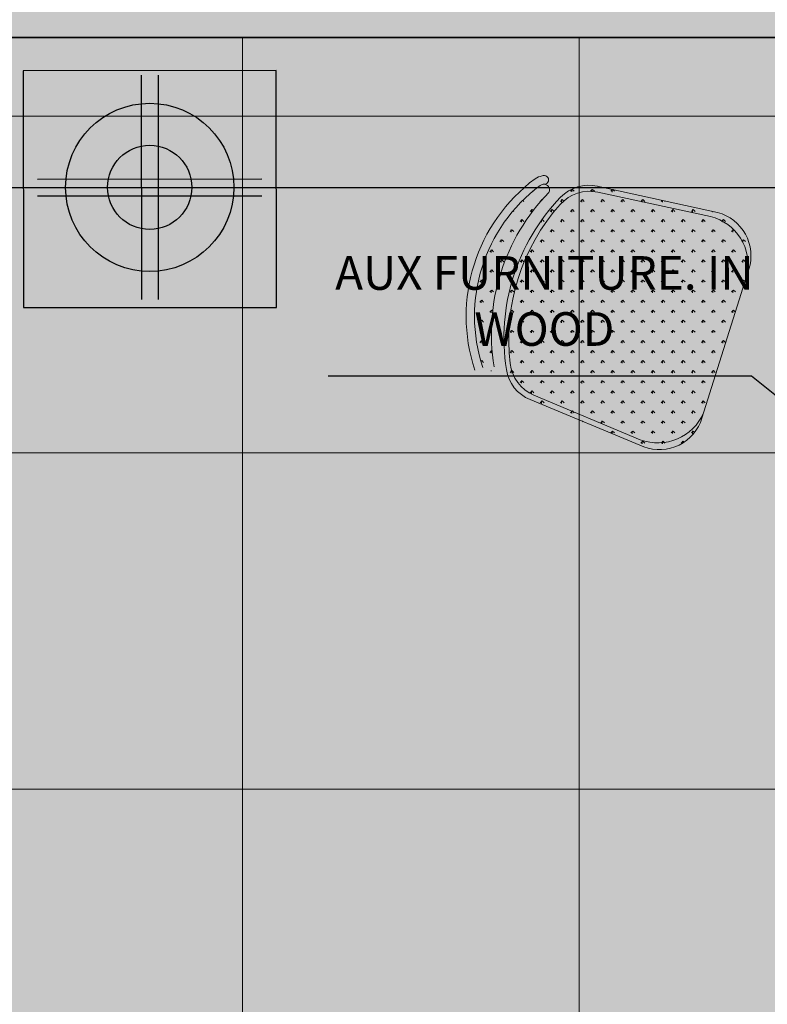
# Model space of a CAD drawing. Units: millimetres. Extents: x 2744 to 2870, y 377 to 639.
# Drawn here: x 2760 to 2761, y 587 to 589 of the extents above; entities that cross this region are included whole.
import ezdxf

# ---------------------------------------------------------------- set-up
doc = ezdxf.new("R2010")
doc.units = ezdxf.units.MM
doc.header["$LTSCALE"] = 0.1
doc.layers.add('ceramica 40x40', color=41, linetype='Continuous')
doc.layers.add('COTA', color=5, linetype='Continuous')
for name, color, linetype, lineweight in [('estofado', 7, 'Continuous', 25), ('Marquilla', 3, 'Continuous', 5), ('Mobiliario 2', 34, 'Continuous', 0)]:
    doc.layers.add(name, color=color, linetype=linetype, lineweight=lineweight)
doc.styles.add('JAIRO', font='romans.shx', dxfattribs={"width": 0.8, "height": 0.1})
doc.dimstyles.new('Copy of JAIRO', dxfattribs={"dimtxt": 0.13, "dimasz": 0.0775, "dimexe": 0, "dimexo": 0.0735, "dimgap": 0.045, "dimtad": 1, "dimzin": 0, "dimdsep": 46, "dimtxsty": 'JAIRO', "dimblk": 'DOT', "dimcen": 0.2, "dimclrd": 1, "dimaunit": 1, "dimadec": 5, "dimazin": 0, "dimtfac": 1, "dimtmove": 0, "dimatfit": 3, "dimldrblk": 'DOT', "dimfxl": 1, "dimtfill": 1, "dimtfillclr": 1, "dimtolj": 1, "dimtzin": 0, "dimarcsym": 0})

# ---------------------------------------------------------------- blocks, each defined once
blk = doc.blocks.new('cama d1')
at = {"lineweight": -2, "ltscale": 0.1}
h = blk.add_hatch(color=44, dxfattribs=at)
h.set_gradient(color1=(204, 204, 0), color2=(128, 128, 0), rotation=90, one_color=1, tint=0.25, name='INVSPHERICAL')
h.paths.add_polyline_path([(202.2174, 148.406), (202.2174, 148.8285), (201.7664, 148.8285), (201.7664, 148.406)])
h.paths.add_polyline_path([(201.8416, 148.6204, -1), (202.1416, 148.6204, -1)], flags=16)
h.paths.add_polyline_path([(201.9166, 148.6204, -1), (202.0666, 148.6204, -1)], flags=0)
h.paths.add_polyline_path([(202.0066, 148.6054), (201.9766, 148.6054), (201.9766, 148.6354), (202.0066, 148.6354)], flags=0)
h = blk.add_hatch(color=44, dxfattribs=at)
h.set_gradient(color1=(204, 153, 0), color2=(66, 50, 0), rotation=90, one_color=1, tint=0.13, name='CYLINDER')
h.paths.add_polyline_path([(202.1409, 148.6054, 0.025047), (202.1416, 148.6204, 0.025047), (202.1409, 148.6354), (202.0651, 148.6354, -0.050382), (202.0666, 148.6204, -0.050382), (202.0651, 148.6054)])
h.paths.add_polyline_path([(202.0066, 148.7696, 0.050126), (201.9766, 148.7696), (201.9766, 148.6938, -0.101021), (202.0066, 148.6938)])
h.paths.add_polyline_path([(201.9766, 148.4711, 0.050126), (202.0066, 148.4711), (202.0066, 148.5469, -0.101021), (201.9766, 148.5469)])
h.paths.add_polyline_path([(201.9181, 148.6054, -0.050382), (201.9166, 148.6204, -0.050382), (201.9181, 148.6354), (201.8424, 148.6354, 0.025047), (201.8416, 148.6204, 0.025047), (201.8424, 148.6054)])
h = blk.add_hatch(color=44, dxfattribs=at)
h.set_gradient(color1=(204, 153, 0), color2=(128, 96, 0), rotation=90, one_color=1, tint=0.25, name='INVSPHERICAL')
h.paths.add_polyline_path([(201.9766, 148.7696, 0.356682), (201.8424, 148.6354), (201.9181, 148.6354, -0.300614), (201.9766, 148.6938)])
h.paths.add_polyline_path([(202.0651, 148.6354), (202.1409, 148.6354, 0.356682), (202.0066, 148.7696), (202.0066, 148.6938, -0.300614)])
h.paths.add_polyline_path([(202.1416, 148.6204, 0.38517), (202.0066, 148.7696), (202.0066, 148.6938, -0.356394), (202.0666, 148.6204, -0.050382), (202.0651, 148.6054), (202.1409, 148.6054, 0.025047)])
h.paths.add_polyline_path([(201.9181, 148.6054), (201.8424, 148.6054, 0.356682), (201.9766, 148.4711), (201.9766, 148.5469, -0.300614)])
at = {"layer": 'estofado', "lineweight": 5, "ltscale": 0.2}
h = blk.add_hatch(color=256, dxfattribs=at)
h.dxf.hatch_style = 1
h.set_gradient(color1=(206, 178, 131), color2=(153, 119, 61), one_color=1, tint=0.42, name='INVCYLINDER')
edge = h.paths.add_edge_path()
edge.add_spline(control_points=[(201.776, 146.6336), (201.767, 146.6514), (201.7498, 146.6852), (201.7822, 146.7482), (201.7013, 146.7789), (201.7574, 146.8423), (201.6826, 146.8976), (201.7914, 146.9616), (201.7117, 147.0208), (201.6849, 147.0625), (201.6774, 147.0781)], knot_values=[0, 0, 0, 0, 0.057583, 0.109844, 0.169814, 0.225517, 0.282486, 0.363229, 0.450984, 0.501209, 0.501209, 0.501209, 0.501209], degree=3, periodic=0)
edge.add_spline(control_points=[(201.6774, 147.0781), (201.7039, 147.1185), (201.7396, 147.1835), (201.7597, 147.3022), (201.7063, 147.4003), (201.7471, 147.5008), (201.717, 147.5461), (201.7074, 147.5606)], knot_values=[0, 0, 0, 0, 0.143874, 0.222489, 0.349293, 0.456179, 0.506692, 0.506692, 0.506692, 0.506692], degree=3, periodic=0)
edge.add_spline(control_points=[(201.7074, 147.5606), (201.64, 147.6318), (201.4975, 147.7822), (201.2504, 147.4764), (200.8865, 147.6088), (200.5038, 147.7094), (200.2338, 147.6377), (200.1066, 147.5668)], knot_values=[0.099185, 0.099185, 0.099185, 0.099185, 0.345301, 0.619822, 0.982653, 1.386093, 1.810555, 1.810555, 1.810555, 1.810555], degree=3, periodic=0)
edge.add_spline(control_points=[(200.1066, 147.5668), (200.047, 147.5364), (200.03, 147.5207), (200.0178, 147.5067)], knot_values=[0.006246, 0.006246, 0.006246, 0.006246, 0.055476, 0.055476, 0.055476, 0.055476], degree=3, periodic=0)
edge.add_spline(control_points=[(200.0178, 147.5067), (200.0162, 147.5049), (200.0147, 147.5031), (200.0133, 147.5014)], knot_values=[0, 0, 0, 0, 0.006246, 0.006246, 0.006246, 0.006246], degree=3, periodic=0)
edge.add_arc((200.2346, 147.3121), 0.2912, 139.4648, 203.3712)
edge.add_arc((200.1515, 147.2787), 0.2017, 204.0179, 212.619)
edge.add_spline(control_points=[(199.9816, 147.17), (199.983, 147.1669), (199.9929, 147.1425), (200.0062, 147.0841), (199.9637, 146.9986), (200.0148, 146.9151), (200.0155, 146.8286), (199.9655, 146.7439), (199.9437, 146.6776), (199.9293, 146.6336)], knot_values=[0, 0, 0, 0, 0.01015, 0.078583, 0.173227, 0.26888, 0.349805, 0.4202, 0.559075, 0.559075, 0.559075, 0.559075], degree=3, periodic=0)
edge.add_ellipse((199.9486, 146.6296), major_axis=(0.0268, 0.0268), ratio=0.453532, start_angle=91.8889, end_angle=106.632, ccw=False)
edge.add_ellipse((199.9754, 146.6564), major_axis=(0.0773, 0.0773), ratio=0.168252, start_angle=0, end_angle=110.9778, ccw=False)
edge.add_line((200.0526, 146.7337), (201.6526, 146.7337))
edge.add_arc((201.7989, 146.7902), 0.1568, 200.9448, 201.1245, ccw=False)
edge.add_arc((201.9686, 146.8836), 0.3497, 205.2898, 205.373)
edge.add_ellipse((201.7299, 146.6564), major_axis=(-0.0773, 0.0773), ratio=0.168252, start_angle=249.0222, end_angle=360, ccw=False)
edge.add_ellipse((201.7567, 146.6296), major_axis=(-0.0268, 0.0268), ratio=0.453532, start_angle=253.368, end_angle=268.1111, ccw=False)
for p, q in [((201.9766, 148.8204), (201.9766, 148.4204)), ((202.0066, 148.8204), (202.0066, 148.4204)), ((201.7916, 148.6354), (202.1916, 148.6354)), ((201.7916, 148.6054), (202.1916, 148.6054))]:
    blk.add_line(p, q)
blk.add_lwpolyline([(201.7664, 148.8285), (201.7664, 148.406), (202.2174, 148.406), (202.2174, 148.8285)], close=True)
for radius in [0.15, 0.075]:
    blk.add_circle((201.9916, 148.6204), radius)
at = {"layer": 'estofado', "ltscale": 0.2}
blk.add_spline([(201.776, 146.6336), (201.7595, 146.6887), (201.7643, 146.7408), (201.7243, 146.7854), (201.7374, 146.8396), (201.7123, 146.8907), (201.7552, 146.9591), (201.7075, 147.0327), (201.6526, 147.2265)], degree=3, dxfattribs=at)
blk = doc.blocks.new('_DOT')
at = {"color": 0, "linetype": 'ByBlock'}
blk.add_line((-0.5, 0), (-1, 0), dxfattribs=at)
at = {"color": 0, "linetype": 'ByBlock', "const_width": 0.5}
blk.add_lwpolyline([(-0.25, 0, 1), (0.25, 0, 1)], format="xyb", close=True, dxfattribs=at)
blk = doc.blocks.new('*D212')
at = {"layer": 'COTA', "color": 0, "lineweight": -2, "ltscale": 0.1, "transparency": 16777216}
for p, q in [((2756.7896, 588.7244), (2756.7896, 588.6796)), ((2761.6, 588.7244), (2761.6, 588.6796))]:
    blk.add_line(p, q, dxfattribs=at)
at = {"layer": 'COTA', "color": 1, "lineweight": -2, "ltscale": 0.1, "transparency": 16777216}
blk.add_line((2756.8671, 588.6796), (2761.5225, 588.6796), dxfattribs=at)
at = {"layer": 'Defpoints', "color": 0, "ltscale": 0.1, "transparency": 16777216}
for p in [(2756.7896, 588.7979), (2761.6, 588.7979), (2761.6, 588.6796)]:
    blk.add_point(p, dxfattribs=at)
at = {"layer": 'COTA', "color": 1, "lineweight": -2, "ltscale": 0.1, "transparency": 16777216, "xscale": 0.07750000000000004, "yscale": 0.07750000000000004, "zscale": 0.07750000000000004, "rotation": 180}
blk.add_blockref('_DOT', (2756.7896, 588.6796), dxfattribs=at)
at = {"layer": 'COTA', "color": 1, "lineweight": -2, "ltscale": 0.1, "transparency": 16777216, "xscale": 0.07750000000000004, "yscale": 0.07750000000000004, "zscale": 0.07750000000000004}
blk.add_blockref('_DOT', (2761.6, 588.6796), dxfattribs=at)
at = {"layer": 'COTA', "color": 0, "lineweight": -2, "ltscale": 0.1, "transparency": 16777216, "insert": (2759.1948, 588.7746), "char_height": 0.1, "attachment_point": 5, "style": 'JAIRO', "bg_fill": 3, "box_fill_scale": 1.1, "bg_fill_color": 256, "bg_fill_true_color": 13158600, "bg_fill_transparency": 6423144}
blk.add_mtext('\\A1;4.81', dxfattribs=at)
blk = doc.blocks.new('estudio')
at = {"ltscale": 0.1, "true_color": 0xa89b57}
h = blk.add_hatch(color=55, dxfattribs=at)
h.set_gradient(color1=(77, 64, 25), color2=(62, 51, 20), one_color=1, tint=0.16, name='INVCYLINDER')
h.paths.add_polyline_path([(1358.1243, 643.918, 0.132114), (1358.1278, 643.9125, 0.109159), (1358.1315, 643.9103, -1.037175), (1358.1176, 643.9015, -0.124165), (1358.1102, 643.9127, -0.323726), (1358.2177, 644.254, -0.124165), (1358.2302, 644.259, -1.113735), (1358.2356, 644.244, 0.087187), (1358.2322, 644.2441, 0.132114), (1358.2262, 644.2416, 0.32265)])
h = blk.add_hatch(color=55, dxfattribs=at)
h.set_gradient(color1=(49, 46, 97), color2=(74, 69, 146), one_color=1, tint=0.42, name='SPHERICAL')
h.paths.add_polyline_path([(1358.2424, 644.2296, 0.605717), (1358.2322, 644.2441, 0.122717), (1358.2265, 644.2419, 0.323529), (1358.1244, 643.9176, 0.122717), (1358.1278, 643.9125, 0.605717), (1358.1445, 643.9185, -0.237888)])
h = blk.add_hatch(dxfattribs=at)
h.set_pattern_fill('GRASS', color=55, scale=0.001, style=0)
h.set_pattern_definition([(270, (1150.154588, 790.642034), (-0.0179605, -0.0179605), [0.0047625, -0.0311585]), (315, (1150.154588, 790.642034), (-0.0179605122, -0.0179605122), [0.0047625, -0.0206375]), (225, (1150.154588, 790.642034), (-0.0179605122, 0.0179605122), [0.0047625, -0.0206375])])
h.paths.add_polyline_path([(1358.1665, 643.9137, 0.260869), (1358.2088, 643.86), (1358.4115, 643.7756, 0.427409), (1358.5152, 643.8267), (1358.5989, 644.0925, 0.427409), (1358.5431, 644.1938), (1358.3286, 644.2408, 0.260869), (1358.2632, 644.2209, 0.234505)])
h.paths.add_polyline_path([(1358.2424, 644.2296, 0.605717), (1358.2322, 644.2441, 0.122717), (1358.2265, 644.2419, 0.323529), (1358.1244, 643.9176, 0.122717), (1358.1278, 643.9125, 0.605717), (1358.1445, 643.9185, -0.237888)])
h = blk.add_hatch(color=55, dxfattribs=at)
h.set_gradient(color1=(49, 46, 97), color2=(74, 69, 146), one_color=1, tint=0.42, name='SPHERICAL')
h.paths.add_polyline_path([(1358.1665, 643.9137, 0.260869), (1358.2088, 643.86), (1358.4115, 643.7756, 0.427409), (1358.5152, 643.8267), (1358.5989, 644.0925, 0.427409), (1358.5431, 644.1938), (1358.3286, 644.2408, 0.260869), (1358.2632, 644.2209, 0.234505)])
at = {"linetype": 'ByBlock'}
for p, q in [((1358.5431, 644.1938), (1358.3286, 644.2408)), ((1358.5305, 644.1868), (1358.3296, 644.2302)), ((1358.5152, 643.8267), (1358.5989, 644.0925)), ((1358.4115, 643.7756), (1358.2088, 643.86)), ((1358.4051, 643.7886), (1358.2156, 643.8681))]:
    blk.add_line(p, q, dxfattribs=at)
for centre, radius, start, end in [((1358.3999, 644.0091), 0.3052, 126.6483, 198.4007), ((1358.2338, 644.2317), 0.0275, 97.67, 125.9816), ((1358.2338, 644.2317), 0.0125, 97.67, 125.6546), ((1358.2337, 644.2518), 0.00803, 282.0118, 116.1574), ((1358.2335, 644.2342), 0.01, 332.854, 97.67), ((1358.3999, 644.0091), 0.2902, 126.6687, 198.3804), ((1358.5019, 643.977), 0.3622, 135.762, 189.2871), ((1358.3148, 644.1617), 0.07, 77.8244, 138.2606), ((1358.3137, 644.1724), 0.07, 77.6458, 136.1292), ((1358.5243, 643.9699), 0.3622, 136.1292, 188.9198), ((1358.5328, 643.9672), 0.3622, 138.2606, 186.7884), ((1358.5226, 644.1165), 0.08, 342.5245, 75.0938), ((1358.5087, 644.1008), 0.0887, 348.117, 75.7768), ((1358.2357, 643.9246), 0.07, 188.9198, 247.4033), ((1358.2427, 643.9327), 0.07, 186.7884, 247.2246), ((1358.4365, 643.8715), 0.0887, 249.2723, 336.932), ((1358.4389, 643.8508), 0.08, 249.9553, 342.5245)]:
    blk.add_arc(centre, radius, start, end, dxfattribs=at)

msp = doc.modelspace()

# ---------------------------------------------------------------- hatches: boundary and pattern name
at = {"lineweight": 0, "ltscale": 0.1, "true_color": 0x625a32}
h = msp.add_hatch(dxfattribs=at)
h.set_pattern_fill('NET', color=59, scale=0.189, style=0)
h.set_pattern_definition([(0, (1437.5019, -59.2748), (0, 0.600075), []), (90, (1437.5019, -59.2748), (-0.600075, 4e-17), [])])
h.paths.add_polyline_path([(2748.0364, 589.1271), (2749.0498, 589.1271), (2749.0498, 588.8373), (2749.3498, 588.8353), (2749.3498, 588.9471), (2754.3198, 588.9471), (2754.3198, 585.3636), (2754.3198, 585.2436), (2754.4698, 585.2436), (2754.4698, 586.3377), (2755.4718, 586.3377), (2755.5263, 586.3377), (2755.572, 586.3377), (2755.6719, 586.3377), (2756.7896, 586.3378), (2756.7896, 588.9471), (2761.6, 588.9471), (2761.6, 587.7327), (2761.6, 587.6471), (2761.6, 585.4844), (2756.6736, 585.4694), (2756.6736, 585.3194), (2760.9996, 585.3194), (2760.9996, 582.8614), (2761.9202, 582.8613), (2761.9202, 581.6267), (2757.3895, 581.627), (2757.3895, 584.4012), (2756.6796, 584.4012), (2756.6796, 581.6271), (2754.4698, 581.6271), (2754.4698, 584.3428), (2753.3807, 584.3427), (2753.3807, 584.3429), (2753.3807, 584.3427), (2752.5381, 584.3429), (2749.5952, 584.3428), (2749.5954, 583.8794), (2749.0498, 583.8794), (2749.0498, 585.8421), (2749.7083, 585.8421), (2749.7083, 585.9922), (2749.3498, 585.9923), (2749.3498, 586.1169), (2749.0498, 586.1169), (2749.0498, 585.8421), (2748.0364, 585.8421)])
at = {"lineweight": -2, "ltscale": 0.1}
msp.add_hatch(color=252, dxfattribs=at).paths.add_polyline_path([(2756.9696, 589.1271), (2756.9696, 588.9471), (2761.34, 588.9471), (2761.34, 589.1271)])
at = {"layer": 'ceramica 40x40', "lineweight": -2, "ltscale": 0.1}
h = msp.add_hatch(color=252, dxfattribs=at)
h.set_gradient(color1=(201, 177, 105), color2=(204, 181, 113), one_color=1, tint=0.62, name='INVHEMISPHERICAL')
h.paths.add_polyline_path([(2748.0364, 589.1271), (2749.0498, 589.1271), (2749.0498, 588.8373), (2749.3498, 588.8353), (2749.3498, 588.9471), (2754.3198, 588.9471), (2754.3198, 585.3636), (2754.0689, 585.3636), (2754.0689, 585.2436), (2754.4698, 585.2436), (2754.4698, 586.3377), (2755.4718, 586.3377), (2755.5263, 586.3377), (2755.572, 586.3377), (2755.6719, 586.3377), (2756.7896, 586.3378), (2756.7896, 588.9471), (2761.6, 588.9471), (2761.6, 587.7327), (2761.6, 587.6471), (2761.6, 585.4844), (2756.6736, 585.4694), (2756.6736, 585.3194), (2760.9996, 585.3194), (2760.9996, 582.8614), (2761.9202, 582.8613), (2761.9202, 581.6267), (2757.3895, 581.627), (2757.3895, 584.4012), (2756.6796, 584.4012), (2756.6796, 581.6271), (2754.4698, 581.6271), (2754.4698, 584.3428), (2753.3807, 584.3427), (2753.3807, 584.3429), (2753.3807, 584.3427), (2752.5381, 584.3429), (2749.5952, 584.3428), (2749.5954, 583.8794), (2749.0498, 583.8794), (2749.0498, 585.8421), (2749.7083, 585.8421), (2749.7083, 585.9922), (2749.3498, 585.9923), (2749.3498, 586.1169), (2749.0498, 586.1169), (2749.0498, 585.8421), (2748.0364, 585.8421)])
h.paths.add_polyline_path([(2749.5952, 636.0739), (2749.5952, 634.5746), (2749.0498, 634.5746), (2749.0498, 636.5373), (2749.5954, 636.5373)])

# ---------------------------------------------------------------- linework, layer by layer
at = {"color": 0, "lineweight": -2, "ltscale": 0.1}
msp.add_lwpolyline([(2756.9696, 589.1271), (2756.9696, 588.9471), (2761.34, 588.9471), (2761.34, 589.1271), (2756.9696, 589.1271)], dxfattribs=at)
at = {"color": 254, "lineweight": -2, "ltscale": 0.1}
msp.add_lwpolyline([(2756.7896, 588.9471), (2761.6, 588.9471), (2761.6, 587.7327), (2761.6, 587.6471), (2761.6, 585.4844), (2756.6736, 585.4694)], dxfattribs=at)
at = {"layer": 'ceramica 40x40', "color": 3, "ltscale": 0.1}
msp.add_lwpolyline([(2749.0498, 588.9471), (2761.59, 588.947)], dxfattribs=at)
at = {"layer": 'COTA', "color": 1, "lineweight": -2, "ltscale": 0.1}
for p, q in [((2760.2203, 588.3434), (2760.9752, 588.3434)), ((2760.9752, 588.3434), (2761.1239, 588.2241))]:
    msp.add_line(p, q, dxfattribs=at)

# ---------------------------------------------------------------- block references
at = {"rotation": 0.04061151348570702}
msp.add_blockref('cama d1', (2558.0161, 439.9162), dxfattribs=at)

# ---------------------------------------------------------------- texts
at = {"layer": 'Marquilla', "color": 5, "linetype": 'Continuous', "ltscale": 0.05, "insert": (2760.6059, 588.5571), "char_height": 0.06, "width": 0.880494, "attachment_point": 2}
msp.add_mtext('{\\C0;AUX FURNITURE. IN WOOD}', dxfattribs=at)

# ---------------------------------------------------------------- next in the draw order: dimensions: what is measured, and where the dimension line sits
at = {"layer": 'COTA', "lineweight": -2, "ltscale": 0.1}
dim = msp.add_linear_dim(base=(2761.6, 588.6796), p1=(2756.7896, 588.7979), p2=(2761.6, 588.7979), dimstyle='Copy of JAIRO', dxfattribs=at)
dim.commit()
dim.dimension.update_dxf_attribs({"geometry": '*D212', "text_midpoint": (2759.1948, 588.7746)})

# ---------------------------------------------------------------- next in the draw order: linework, layer by layer
at = {"layer": 'ceramica 40x40', "color": 1, "ltscale": 0.1}
msp.add_lwpolyline([(2756.6731, 585.4694), (2764.9096, 585.4844), (2764.9086, 586.8294), (2763.7804, 586.8293), (2763.7804, 586.9494), (2764.9122, 586.9496), (2764.9096, 588.9321), (2762.9797, 588.9471), (2762.9814, 586.8278), (2761.5939, 586.8278), (2761.6, 588.947), (2756.7895, 588.947)], dxfattribs=at)

# ---------------------------------------------------------------- next in the draw order: block references
at = {"layer": 'Mobiliario 2', "color": 0, "lineweight": -2}
msp.add_blockref('estudio', (1402.3717, -55.5589), dxfattribs=at)

doc.saveas('drawing.dxf')
